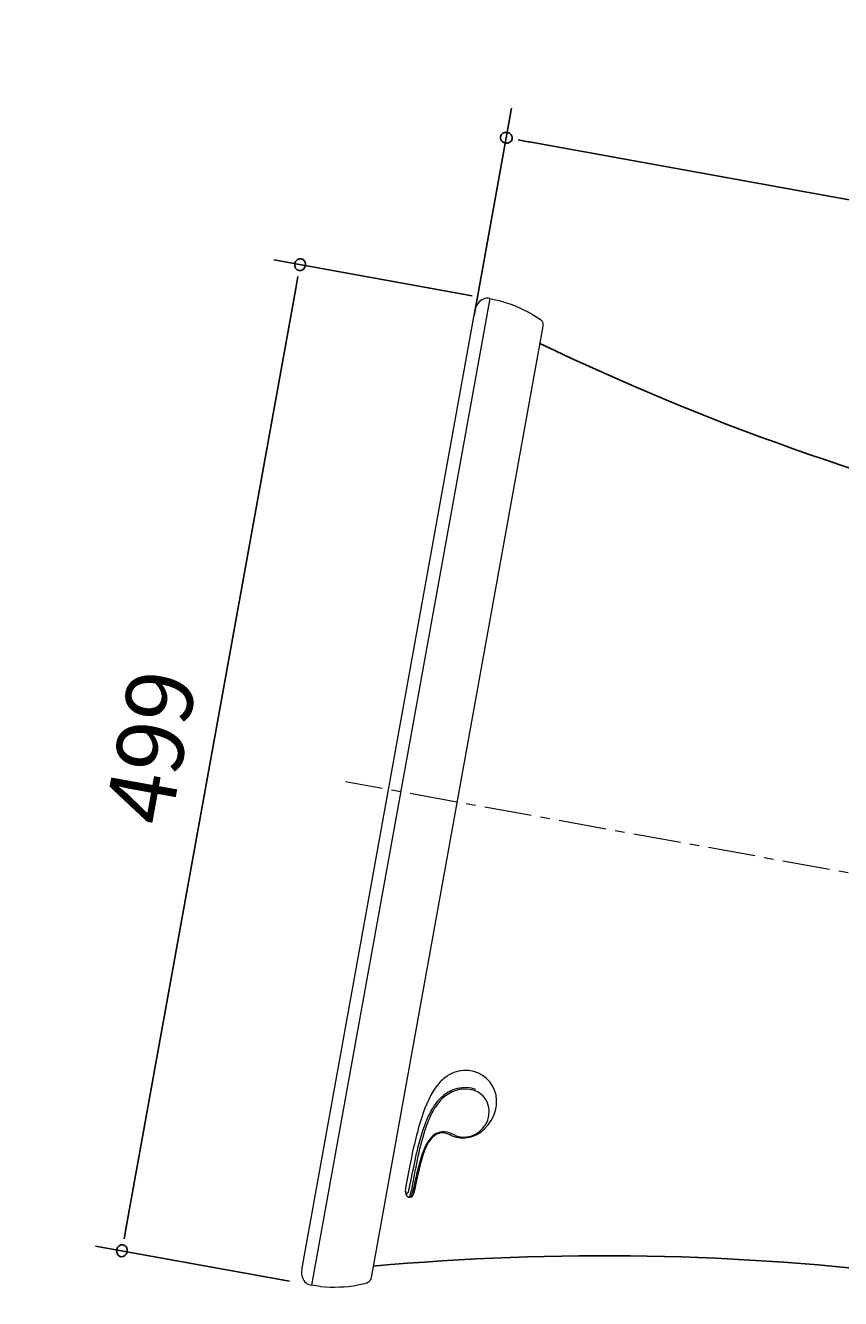
# Model space of a CAD drawing. Units: inches. Extents: x -2451608 to 4306176, y -186526 to 15142152.
# Drawn here: x 1292412 to 1926276, y 11421974 to 12411438 of the extents above; entities that cross this region are included whole.
import ezdxf

# ---------------------------------------------------------------- set-up
doc = ezdxf.new("R2010")
doc.units = ezdxf.units.IN
doc.header["$MEASUREMENT"] = 0
doc.linetypes.add('CENTER', pattern=[2, 1.25, -0.25, 0.25, -0.25])
doc.layers.add('Center line', color=4, linetype='CENTER', lineweight=15)
doc.layers.add('Dimensions', color=7, linetype='Continuous')
doc.styles.get("Standard").update_dxf_attribs({"font": 'helr45w_0.ttf'})
doc.dimstyles.get("Standard").update_dxf_attribs({"dimscale": 15, "dimtxt": 2.5, "dimasz": 0.8, "dimexe": 1, "dimexo": 1, "dimgap": 1, "dimtad": 2, "dimtih": 1, "dimtoh": 1, "dimdec": 0, "dimzin": 0, "dimdsep": 46, "dimtxsty": 'Standard', "dimblk": 'DOT', "dimcen": 2, "dimclrd": 1, "dimclre": 1, "dimclrt": 1, "dimadec": 0, "dimazin": 0, "dimtfac": 1, "dimtdec": 0, "dimtofl": 0, "dimtmove": 0, "dimatfit": 3, "dimfxl": 1, "dimtolj": 1, "dimtzin": 0, "dimarcsym": 0})

# ---------------------------------------------------------------- blocks, each defined once
blk = doc.blocks.new('_Dot')
at = {"color": 0, "linetype": 'ByBlock', "lineweight": -2}
blk.add_line((-0.5, 0), (-1, 0), dxfattribs=at)
at = {"color": 0, "linetype": 'ByBlock', "const_width": 0.5}
blk.add_lwpolyline([(-0.25, 0, 1), (0.25, 0, 1)], format="xyb", close=True, dxfattribs=at)
blk = doc.blocks.new('*D30')
at = {"layer": 'Defpoints', "color": 0, "transparency": 16777216}
for p in [(7855.93, 404.33), (7960.87, 404.33), (7935.5, -319.83)]:
    blk.add_point(p, dxfattribs=at)
at = {"layer": 'Dimensions', "color": 1, "lineweight": -2, "transparency": 16777216}
for p, q in [((7870.93, 404.33), (7975.87, 404.33)), ((7960.87, -307.83), (7960.87, 392.33)), ((7950.5, -319.83), (7975.87, -319.83))]:
    blk.add_line(p, q, dxfattribs=at)
at = {"layer": 'Dimensions', "color": 1, "lineweight": -2, "transparency": 16777216, "xscale": 12, "yscale": 12, "zscale": 12}
for p, rotation in [((7960.87, 404.33), 90), ((7960.87, -319.83), 270)]:
    blk.add_blockref('_Dot', p, dxfattribs=dict(at, rotation=rotation))
at = {"layer": 'Dimensions', "color": 1, "transparency": 16777216, "insert": (8017.62, 42.25), "char_height": 37.5, "attachment_point": 5}
blk.add_mtext('\\A1;724', dxfattribs=at)
blk = doc.blocks.new('*D32')
at = {"layer": 'Defpoints', "color": 0, "transparency": 16777216}
for p in [(7880.38, 505.17), (7381.3, 394.91), (7880.38, 392.35)]:
    blk.add_point(p, dxfattribs=at)
at = {"layer": 'Dimensions', "color": 1, "lineweight": -2, "transparency": 16777216}
for p, q in [((7381.3, 409.91), (7381.3, 520.17)), ((7880.38, 407.35), (7880.38, 520.17)), ((7393.3, 505.17), (7868.38, 505.17))]:
    blk.add_line(p, q, dxfattribs=at)
at = {"layer": 'Dimensions', "color": 1, "lineweight": -2, "transparency": 16777216, "xscale": 12, "yscale": 12, "zscale": 12, "rotation": 180}
blk.add_blockref('_Dot', (7381.3, 505.17), dxfattribs=at)
at = {"layer": 'Dimensions', "color": 1, "lineweight": -2, "transparency": 16777216, "xscale": 12, "yscale": 12, "zscale": 12}
blk.add_blockref('_Dot', (7880.38, 505.17), dxfattribs=at)
at = {"layer": 'Dimensions', "color": 1, "transparency": 16777216, "insert": (7630.84, 539.41), "char_height": 37.5, "attachment_point": 5}
blk.add_mtext('\\A1;499', dxfattribs=at)
blk = doc.blocks.new('Product Diagram_CAVATA K-12698X-0')
at = {"color": 7, "lineweight": 18}
for points in [[(7387.91, 404.33), (7873.87, 404.33)], [(7381.42, 392.37), (7381.17, 397.46)], [(7880.64, 397.46), (7381.17, 397.46)], [(7880.64, 397.46), (7880.38, 392.37)], [(7876.49, 372.3), (7874.84, 367.48)], [(7433.02, 352.59), (7433.02, 352.89)], [(7467.33, 333.17), (7468.01, 336.31), (7468.17, 338.07)], [(7467.7, 339.2), (7467.68, 338.59), (7467.51, 337.43)], [(7470.77, 320.09), (7470.91, 319.92)], [(7478.9, 314.52), (7477.32, 315.22)]]:
    blk.add_lwpolyline(points, dxfattribs=at)
for centre, start, end in [((5875.71, -8.72), 2.64518, 13.82453), ((9383.4, -8.72), 166.17547, 177.35482)]:
    blk.add_arc(centre, 1565.67, start, end)
for points in [[(7384.18, 403.2), (7382.2, 401.88), (7381.14, 399.71), (7381.17, 397.46)], [(7387.91, 404.33), (7386.51, 404.33), (7385.22, 403.9), (7384.18, 403.2)], [(7381.42, 392.34), (7381.97, 385.17), (7383.35, 378.24), (7385.31, 372.27)], [(7876.49, 372.29), (7878.67, 379.15), (7879.97, 386.09), (7880.38, 392.35)], [(7435.41, 355.14), (7433.93, 354.57), (7433.07, 353.7), (7433.02, 352.89)], [(7433.02, 352.59), (7432.98, 351.49), (7433.54, 350.79), (7434.47, 350.56)], [(7435.25, 350.41), (7436.76, 350.14), (7438.3, 350.14), (7439.8, 350.08)], [(7467.14, 342.93), (7466.47, 344.23), (7465.51, 345.35), (7464.37, 346.15)], [(7468.16, 338.1), (7468.22, 340), (7467.83, 341.67), (7467.14, 342.93)], [(7490.19, 335.46), (7488.35, 340.89), (7484.29, 344.95), (7479.27, 347.09)], [(7491.85, 331.41), (7491.12, 338.87), (7486.35, 344.97), (7479.77, 347.9)], [(7496.81, 342.26), (7496.02, 343.36), (7495.14, 344.36), (7494.27, 345.14)], [(7467.51, 337.43), (7467.19, 336), (7466.84, 334.6), (7466.68, 333.16)], [(7500.35, 332.14), (7499.98, 336.26), (7498.7, 339.73), (7496.81, 342.26)], [(7466.68, 333.16), (7466.16, 328.19), (7467.76, 323.53), (7470.76, 320.09)], [(7466.68, 330.23), (7466.63, 329.79), (7466.6, 330), (7466.76, 329.6)], [(7491.01, 326.62), (7491.45, 329.76), (7491.12, 332.81), (7490.19, 335.46)], [(7491.73, 326.51), (7491.98, 328.23), (7492, 329.91), (7491.85, 331.41)]]:
    blk.add_open_spline(points, degree=3, dxfattribs=at)
for points, knots in [([(7880.64, 397.46), (7880.71, 399.95), (7879.37, 402.18), (7877.32, 403.41), (7876.22, 404.05), (7875.02, 404.35), (7873.87, 404.33)], [0, 0, 0, 0, 1, 1, 1, 2, 2, 2, 2]), ([(7874.84, 367.48), (7874.24, 366.52), (7874.18, 366.14), (7873.06, 365.65), (7873.06, 365.65), (7871.82, 365.4), (7871.82, 365.4), (7871.82, 365.4), (7392.1, 365.4), (7392.1, 365.4), (7391.28, 365.4), (7389.64, 365.26), (7388.71, 365.65), (7387.08, 366.35), (7386.78, 367.98), (7386.26, 369.5), (7386.26, 369.5), (7385.99, 370.28), (7385.99, 370.28), (7385.99, 370.28), (7385.31, 372.3), (7385.31, 372.3)], [0, 0, 0, 0, 1, 1, 1, 2, 2, 2, 3, 3, 3, 4, 4, 4, 5, 5, 5, 6, 6, 6, 7, 7, 7, 7]), ([(7436.02, 355.3), (7436.02, 355.3), (7435.4, 355.02), (7435.4, 355.02), (7435.4, 355.02), (7434.95, 354.77), (7434.95, 354.77), (7434.95, 354.77), (7434.65, 354.57), (7434.65, 354.57), (7434.42, 354.39), (7434.18, 354.11), (7434.49, 353.87), (7434.49, 353.87), (7434.82, 353.69), (7434.82, 353.69), (7435.41, 353.47), (7436.1, 353.41), (7436.71, 353.34), (7436.71, 353.34), (7437.68, 353.26), (7437.68, 353.26), (7437.68, 353.26), (7438.87, 353.2), (7438.87, 353.2), (7438.87, 353.2), (7441.01, 353.13), (7441.01, 353.13), (7450.39, 352.85), (7459.87, 352.89), (7469.13, 351.12), (7471.42, 350.7), (7473.68, 350.17), (7475.9, 349.44), (7477.23, 349), (7478.49, 348.45), (7479.77, 347.9)], [0, 0, 0, 0, 1, 1, 1, 2, 2, 2, 3, 3, 3, 4, 4, 4, 5, 5, 5, 6, 6, 6, 7, 7, 7, 8, 8, 8, 9, 9, 9, 10, 10, 10, 11, 11, 11, 12, 12, 12, 12]), ([(7494.24, 345.17), (7493.01, 346.22), (7492.74, 346.51), (7491.38, 347.41), (7486.01, 350.95), (7479.53, 352.49), (7473.25, 353.48), (7465.15, 354.77), (7456.96, 355.09), (7448.77, 355.3), (7448.77, 355.3), (7438.13, 355.3), (7438.13, 355.3), (7436.76, 355.3), (7436.1, 355.49), (7435.02, 354.94)], [0, 0, 0, 0, 1, 1, 1, 2, 2, 2, 3, 3, 3, 4, 4, 4, 5, 5, 5, 5]), ([(7433.03, 352.71), (7433, 352.24), (7433.84, 352.14), (7434.15, 352.08), (7435.73, 351.78), (7437.35, 351.81), (7438.93, 351.78), (7448.85, 351.61), (7458.94, 351.85), (7468.76, 350.12), (7471.02, 349.72), (7473.26, 349.22), (7475.46, 348.54), (7476.75, 348.12), (7478, 347.61), (7479.27, 347.09)], [0, 0, 0, 0, 1, 1, 1, 2, 2, 2, 3, 3, 3, 4, 4, 4, 5, 5, 5, 5]), ([(7464.4, 346.13), (7461.4, 348.24), (7457.95, 349.18), (7454.39, 349.76), (7449.43, 350.57), (7444.38, 350.69), (7439.37, 350.95), (7439.37, 350.95), (7437.25, 351.05), (7437.25, 351.05), (7437.25, 351.05), (7435.88, 351.18), (7435.88, 351.18), (7435.88, 351.18), (7435.3, 351.25), (7435.3, 351.25), (7435.3, 351.25), (7434.8, 351.33), (7434.8, 351.33), (7434.29, 351.41), (7433.1, 351.51), (7433.08, 352.2)], [0, 0, 0, 0, 1, 1, 1, 2, 2, 2, 3, 3, 3, 4, 4, 4, 5, 5, 5, 6, 6, 6, 7, 7, 7, 7]), ([(7467.7, 339.06), (7467.63, 340.02), (7467.5, 340.95), (7467.15, 341.89), (7466.06, 344.78), (7463.39, 346.6), (7460.6, 347.65), (7458.67, 348.38), (7456.65, 348.81), (7454.6, 349.13), (7451.64, 349.59), (7448.65, 349.78), (7445.65, 349.88), (7445.65, 349.88), (7439.46, 350.09), (7439.46, 350.09), (7437.87, 350.16), (7436.04, 350.07), (7434.47, 350.56)], [0, 0, 0, 0, 1, 1, 1, 2, 2, 2, 3, 3, 3, 4, 4, 4, 5, 5, 5, 6, 6, 6, 6]), ([(7467.34, 333.17), (7466.97, 331.05), (7467.08, 328.92), (7467.58, 327.02), (7469.41, 319.86), (7476.08, 315.39), (7482.49, 317.02), (7486.94, 318.15), (7490.1, 321.93), (7491.01, 326.62)], [0, 0, 0, 0, 1, 1, 1, 2, 2, 2, 3, 3, 3, 3]), ([(7470.91, 319.92), (7476.51, 313.84), (7484.31, 312.05), (7490.69, 314.79), (7497.13, 317.62), (7500.7, 324.53), (7500.33, 332.17)], [0, 0, 0, 0, 1, 1, 1, 2, 2, 2, 2])]:
    blk.add_open_spline(points, degree=3, knots=knots, dxfattribs=at)
at = {"layer": 'Center line', "ltscale": 20}
blk.add_line((7630.89, -354.8), (7630.89, 428.7), dxfattribs=at)
at = {"layer": 'Dimensions'}
dim = blk.add_linear_dim(base=(7880.38, 505.17), p1=(7381.3, 394.91), p2=(7880.38, 392.35), dimstyle='Standard', dxfattribs=at)
dim.commit()
dim.dimension.update_dxf_attribs({"geometry": '*D32', "text_midpoint": (7630.84, 539.41)})
dim = blk.add_linear_dim(base=(7960.87, 404.33), p1=(7935.5, -319.83), p2=(7855.93, 404.33), angle=90, dimstyle='Standard', dxfattribs=at)
dim.commit()
dim.dimension.update_dxf_attribs({"geometry": '*D30', "text_midpoint": (8017.62, 42.25)})

msp = doc.modelspace()

# ---------------------------------------------------------------- block references
at = {"layer": 'Dimensions', "xscale": 1560.5, "yscale": 1390.5, "zscale": 1560.5, "rotation": 79.75665366126873}
msp.add_blockref('Product Diagram_CAVATA K-12698X-0', (10413.5, -751), dxfattribs=at)

doc.saveas('drawing.dxf')
